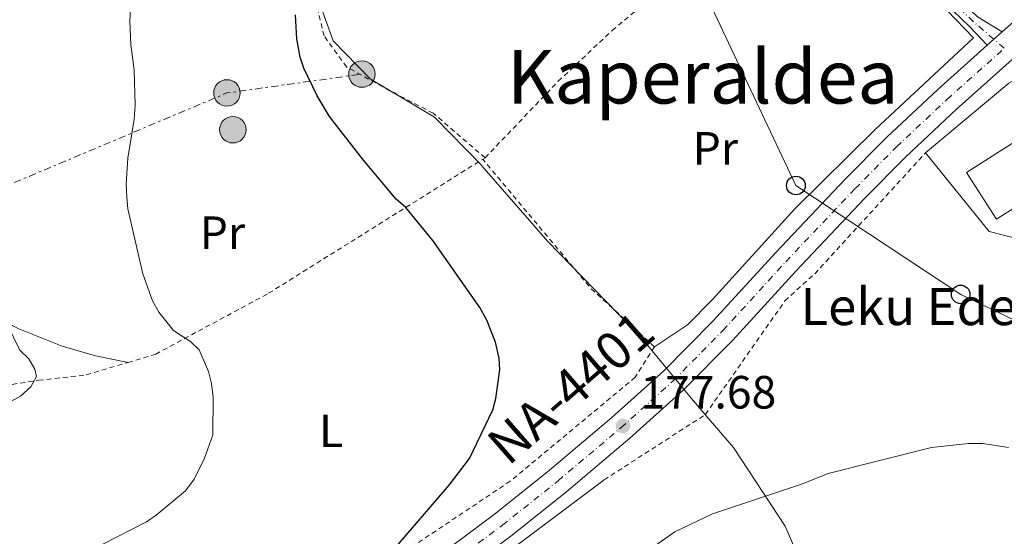
# Model space of a CAD drawing. Units: metres. Extents: x 616613 to 620033, y 4791898 to 4794271.
# Drawn here: x 619036 to 619247, y 4792079 to 4792190 of the extents above; entities that cross this region are included whole.
import ezdxf
from ezdxf.enums import TextEntityAlignment as Align

# ---------------------------------------------------------------- set-up
doc = ezdxf.new("R2010")
doc.units = ezdxf.units.M
doc.header["$MEASUREMENT"] = 0
for name, pattern in [('DGN Style 2', [1.7399219301090239, 1.043953158065414, -0.6959687720436097]), ('DGN Style 3', [2.435890702152634, 1.739921930109024, -0.6959687720436097]), ('DGN Style 4', [2.7856150101045474, 1.391937544087219, -0.6959687720436097, 0.001739921930109024, -0.6959687720436097]), ('DGN Style 7', [3.4798438602180486, 1.565929737098122, -0.6959687720436097, 0.5219765790327072, -0.6959687720436097])]:
    doc.linetypes.add(name, pattern=pattern)
for name, color, linetype, lineweight in [('Acequia sin especificar', 4, 'Continuous', 0), ('Carretera', 9, 'Continuous', 0), ('Cota de punto acotado terreno', 7, 'Continuous', 0), ('Curva de nivel directora', 30, 'Continuous', 30), ('Curva de nivel intermedia', 30, 'Continuous', 0), ('Edificio', 1, 'Continuous', 13), ('Eje de carretera', 7, 'DGN Style 4', 0), ('Eje pista pavimentada', 7, 'DGN Style 4', 0), ('Etiqueta de uso rústico', 92, 'Continuous', 0), ('Límite de municipio', 7, 'Continuous', 0), ('Línea  de muro-pared o tapia', 1, 'Continuous', 13), ('Línea blanca (vial)', 7, 'Continuous', 13), ('Línea de asfalto', 7, 'Continuous', 13), ('Línea de cambio de uso (parcela vista)', 92, 'Continuous', 0), ('Línea eléctrica', 6, 'DGN Style 7', 0), ('Línea telefónica', 7, 'Continuous', 0), ('pavimentado', 23, 'Continuous', 0), ('Poste telefónico', 7, 'Continuous', 0), ('Poste tendido eléctrico', 7, 'Continuous', 0), ('Punto acotado terreno (símbolo)', 7, 'Continuous', 0), ('Seto', 92, 'DGN Style 3', 0), ('Tela metálica o alambrada', 7, 'DGN Style 2', 0), ('Texto de Borda', 7, 'Continuous', 0), ('Texto de Carretera Red Local', 1, 'Continuous', 0), ('Texto de rotulación de espacio menor sin especificar', 7, 'Continuous', 0), ('Transformador', 7, 'Continuous', 0)]:
    doc.layers.add(name, color=color, linetype=linetype, lineweight=lineweight)
doc.styles.add('Style-Arial', font='arial.ttf')

# ---------------------------------------------------------------- blocks, each defined once
blk = doc.blocks.new('5PATER')
at = {"layer": 'Acequia sin especificar', "linetype": 'Continuous', "lineweight": 0}
h = blk.add_hatch(color=51, dxfattribs=at)
edge = h.paths.add_edge_path()
edge.add_ellipse((0, 0), major_axis=(-0.1095731443231308, -0.1110710700762829), ratio=0.9994222409660317, start_angle=0, end_angle=360)
blk = doc.blocks.new('5PELE')
at = {"layer": 'Transformador', "linetype": 'Continuous', "lineweight": 0}
h = blk.add_hatch(color=9, dxfattribs=at)
edge = h.paths.add_edge_path()
edge.add_arc((-2.000000476837158e-05, 0), 0.2850000000000001, 0, 360)
at = {"layer": 'Transformador', "color": 252, "linetype": 'Continuous', "lineweight": 0}
blk.add_circle((-2.000000476837158e-05, 0), 0.2850000000000001, dxfattribs=at)
blk = doc.blocks.new('5PTT')
at = {"layer": 'Seto', "color": 7, "linetype": 'Continuous', "lineweight": 30}
blk.add_circle((2.382683753967285e-05, 4.306399822235108e-05), 0.1995000005932858, dxfattribs=at)

msp = doc.modelspace()

# ---------------------------------------------------------------- linework, layer by layer
at = {"layer": 'Carretera', "color": 9, "linetype": 'Continuous', "lineweight": 0}
for points in [[(619263.6099999995, 4792194.409999999, 176.8600000000006), (619255.239999999, 4792187.199999998, 177.2599999999948), (619253.7199999989, 4792185.880000002, 177.3399999999965), (619252.350000001, 4792184.699999999, 177.3999999999942), (619252.0699999994, 4792184.46, 177.4100000000035), (619236.7800000008, 4792170.779999998, 177.820000000007), (619225.9800000003, 4792160.630000001, 178.0399999999936), (619217.1900000017, 4792151.750000001, 178.1999999999971), (619202.3500000022, 4792136.09, 178.3999999999942), (619188.8299999972, 4792121.27, 178.3300000000017), (619178.0899999993, 4792110.399999999, 178.0899999999965), (619166.7399999991, 4792100.189999999, 177.6600000000035), (619153.1900000017, 4792088.740000002, 176.9199999999983), (619141.1700000009, 4792079.160000001, 176.2700000000041), (619128.9600000001, 4792070.060000001, 175.820000000007), (619116.5000000012, 4792061.659999999, 175.5899999999965), (619101.36, 4792052.42, 175.3800000000047), (619086.7399999974, 4792044.210000002, 175.1399999999994), (619074.4400000017, 4792037.980000001, 175.1999999999971), (619062.7600000007, 4792032.800000001, 175.5800000000017), (619041.3999999991, 4792024.41, 175.7299999999959), (619015.460000002, 4792014.49, 177)], [(619125.5599999981, 4792074.850000001, 175.820000000007), (619137.579999999, 4792083.820000002, 176.2700000000041), (619149.4600000011, 4792093.290000002, 176.9199999999983), (619162.879999999, 4792104.630000001, 177.6600000000035), (619174.0300000003, 4792114.66, 178.0899999999965), (619184.5599999981, 4792125.319999999, 178.3300000000017), (619198.0399999983, 4792140.09, 178.3999999999942), (619212.9699999993, 4792155.850000001, 178.1999999999971), (619221.8799999988, 4792164.84, 178.0399999999936), (619232.8099999988, 4792175.119999999, 177.820000000007), (619243.3900000001, 4792184.580000001, 177.5399999999936), (619244.8500000021, 4792185.890000001, 177.5), (619246.6600000003, 4792187.5, 177.4499999999971), (619248.4699999985, 4792189.119999998, 177.3999999999942)]]:
    msp.add_polyline3d(points, dxfattribs=at)
at = {"layer": 'Curva de nivel directora', "color": 30, "linetype": 'Continuous', "lineweight": 30, "elevation": 175, "flags": 128}
msp.add_lwpolyline([(619108.1900000002, 4792067.120000001), (619127.9200000003, 4792090.120000001), (619132.3499999981, 4792095.810000001), (619137.2999999991, 4792106.300000001), (619137.9699999995, 4792108.710000001), (619138.8099999999, 4792114.900000002), (619138.6899999992, 4792117.390000002), (619137.9099999992, 4792120.810000002), (619136.0499999997, 4792125.539999999), (619134.5599999987, 4792128.270000001), (619124.449999999, 4792142.640000001), (619118.6799999999, 4792149.740000002), (619116.6100000001, 4792151.539999999), (619109.5800000007, 4792159.9), (619102.2600000004, 4792169.300000002), (619099.6399999985, 4792173.75), (619096.7899999986, 4792179.640000002), (619095.9999999995, 4792182.010000002), (619095.2699999987, 4792185.949999999), (619094.9699999992, 4792191.100000001)], dxfattribs=at)
at = {"layer": 'Curva de nivel intermedia', "color": 30, "linetype": 'Continuous', "lineweight": 0, "flags": 128}
for points, elevation in [([(619068.7999999997, 4792123.349999999), (619065.6300000001, 4792127.260000001), (619064.26, 4792129.679999999), (619062.2400000016, 4792135.470000001), (619059.0200000008, 4792149.46), (619058.7800000015, 4792151.939999999), (619058.6400000007, 4792154.76), (619058.9900000016, 4792160.319999998), (619060.3500000007, 4792168.699999998), (619060.5300000017, 4792171.74), (619060.3200000017, 4792179.34), (619059.6199999999, 4792184.699999998), (619059.4400000009, 4792189.749999999), (619060.0700000012, 4792202.619999999), (619060.6900000004, 4792208.82), (619061.0999999995, 4792222.350000001), (619060.3300000007, 4792233.430000001), (619057.9000000008, 4792247.109999998), (619057.3300000009, 4792256.470000001), (619057.0600000005, 4792271.220000001), (619058.4100000005, 4792283.089999998)], 170.0000000000004), ([(619030.5800000003, 4792106.279999998), (619035.9600000004, 4792109.23), (619038.1599999998, 4792111.179999999), (619039.3600000001, 4792113.409999999), (619039.0600000005, 4792115.019999999), (619037.7500000007, 4792117.229999999), (619035.8100000008, 4792119.119999997), (619033.1799999998, 4792124.509999999)], 165), ([(619028.5500000007, 4792068.96), (619042.99, 4792073.23), (619053.4500000007, 4792077.369999999), (619062.9800000016, 4792082.21), (619065.04, 4792083.63), (619071.3600000012, 4792088.869999999), (619073.260000001, 4792091.350000001), (619075.4699999995, 4792095.900000001), (619077.2000000017, 4792100.91), (619077.2900000011, 4792108.980000001), (619076.9400000002, 4792111.930000001), (619076.2899999998, 4792114.48), (619074.2800000003, 4792119.149999999), (619072.51, 4792120.899999999), (619068.7999999997, 4792123.349999999)], 170.0000000000002), ([(619248.020000001, 4792098.17), (619242.4900000012, 4792099.01), (619239.3799999997, 4792099.07), (619231.4500000017, 4792098.160000001), (619209.3300000001, 4792092.630000001), (619203.8100000012, 4792090.359999999), (619184.5000000015, 4792083.949999999), (619176.3800000012, 4792080.09), (619168.4999999999, 4792074.52)], 180.0000000000002)]:
    msp.add_lwpolyline(points, dxfattribs=dict(at, elevation=elevation))
at = {"layer": 'Edificio', "color": 1, "linetype": 'Continuous', "lineweight": 13, "extrusion": (0.01948003920094104, -0.007514771674969419, 0.9997820043786559), "elevation": -23763.85808637159, "flags": 128}
msp.add_lwpolyline([(4693889.917232894, 1146765.814470512), (4693876.987250299, 1146775.384023797), (4693884.082548023, 1146784.97223271), (4693897.016129774, 1146775.393351611), (4693889.917232894, 1146765.814470512)], close=True, dxfattribs=at)
at = {"layer": 'Edificio', "color": 51, "linetype": 'Continuous', "lineweight": 13, "extrusion": (0.01948003920094104, -0.007514771674969419, 0.9997820043786559), "elevation": -23763.85804741152, "flags": 128}
msp.add_lwpolyline([(4693876.987250299, 1146775.384023797), (4693884.082548023, 1146784.97223271), (4693897.016129774, 1146775.393351611), (4693889.917232894, 1146765.814470512), (4693876.987250299, 1146775.384023797)], dxfattribs=at)
at = {"layer": 'Eje de carretera', "color": 7, "linetype": 'DGN Style 4', "lineweight": 0}
msp.add_polyline3d([(619014.4299999989, 4792017.250000002, 177), (619040.3399999992, 4792027.150000001, 175.729999999996), (619061.6299999993, 4792035.52, 175.5800000000017), (619073.1799999983, 4792040.640000001, 175.0599999999978), (619085.3500000011, 4792046.800000001, 175.1399999999994), (619099.8799999976, 4792054.95, 175.3800000000047), (619114.9200000004, 4792064.130000004, 175.5899999999966), (619127.2600000009, 4792072.460000001, 175.820000000007), (619139.370000001, 4792081.49, 176.2700000000042), (619151.3200000003, 4792091.02, 176.9199999999983), (619164.8099999975, 4792102.41, 177.6600000000035), (619176.0599999992, 4792112.53, 178.0899999999966), (619186.6999999988, 4792123.290000001, 178.3300000000017), (619200.1999999993, 4792138.09, 178.3999999999942), (619215.079999999, 4792153.800000001, 178.1999999999971), (619223.9300000002, 4792162.740000002, 178.0399999999937), (619234.7899999986, 4792172.95, 177.820000000007), (619247.1000000001, 4792183.949999999, 177.4900000000052)], dxfattribs=at)
at = {"layer": 'Eje pista pavimentada', "color": 7, "linetype": 'DGN Style 4', "lineweight": 0, "extrusion": (0.01392605325595339, -0.01198484583086656, 0.999831200008843), "elevation": -48632.45770101884, "flags": 128}
msp.add_lwpolyline([(619184.5697181378, 4791945.259044559), (619182.3171075161, 4791947.197327674)], dxfattribs=at)
at = {"layer": 'Eje pista pavimentada', "color": 7, "linetype": 'DGN Style 4', "lineweight": 0}
msp.add_polyline3d([(619244.8479313762, 4792185.888143905, 177.5445999999938), (619240.4999999995, 4792189.630000001, 177.6499999999941), (619233.5500000004, 4792196.390000002, 178.4499999999971)], dxfattribs=at)
at = {"layer": 'Límite de municipio', "color": 7, "linetype": 'Continuous', "lineweight": 0}
msp.add_polyline3d([(619099.7800000012, 4792194.779999999, 175.51), (619103.0500000007, 4792185.560000001, 175.83), (619110.9899999984, 4792177.350000001, 176.23), (619124.7800000012, 4792169.119999999, 176.5), (619134.8999999985, 4792158.800000001, 176.2), (619135, 4792158.680000001, 176.2), (619149.1600000003, 4792142.41, 176.44), (619169.1600000003, 4792121.790000001, 177.44), (619178.6000000016, 4792110.359999999, 178.12), (619179.9499999993, 4792108.730000001, 178.25), (619181.2399999984, 4792107.180000001, 178.38), (619183.5500000007, 4792104.49, 178.61), (619188.9800000006, 4792098.17, 179.15), (619200.1000000016, 4792081.25, 180.76), (619209.370000001, 4792059.730000001, 182.76), (619220.4699999989, 4792022.09, 187.57), (619228.4800000006, 4791998.9, 191.25), (619234.4499999993, 4791988.42, 193.43), (619242.3399999999, 4791976.42, 196.19), (619247.9899999984, 4791960.460000001, 200.12), (619248.4200000018, 4791955.76, 201.09), (619249.6400000006, 4791948.779999999, 202.72)], dxfattribs=at)
at = {"layer": 'Línea  de muro-pared o tapia', "color": 1, "linetype": 'Continuous', "lineweight": 13, "extrusion": (0.06377930112826882, -0.1429928789380907, 0.9876665618115186), "elevation": -645568.5673887646, "flags": 128}
msp.add_lwpolyline([(2517427.127477821, 4073418.926487596), (2517469.158360299, 4073424.03596097), (2517513.35252312, 4073434.254907717)], dxfattribs=at)
at = {"layer": 'Línea  de muro-pared o tapia', "color": 1, "linetype": 'Continuous', "lineweight": 13}
for points in [[(619210.2699999996, 4792223.859999999, 182.3300000000017), (619223.5300000003, 4792203.859999999, 180.0399999999936), (619240.5, 4792186.16, 177.8399999999965), (619219.3499999996, 4792166.52, 178.2400000000052), (619202.1500000004, 4792149.439999999, 178.9400000000023), (619184.4800000006, 4792129.980000001, 178.7400000000052), (619179.0800000001, 4792124.539999999, 178.9400000000023), (619172.04, 4792119.82, 178.3399999999965)], [(619230.2100000001, 4792161.5, 178.9700000000012), (619248.0700000003, 4792176.42, 178.3699999999953), (619252.0899999999, 4792178.66, 177.9700000000012), (619256.1500000004, 4792178.100000001, 177.7700000000041), (619263.4900000002, 4792166.050000001, 178.3699999999953), (619270.2300000006, 4792153.369999999, 179.570000000007)], [(619270.2300000006, 4792153.369999999, 179.570000000007), (619248.5599999996, 4792143.390000001, 179.7700000000041), (619243.8600000005, 4792144.560000001, 179.7700000000041), (619230.2100000001, 4792161.5, 178.9700000000012)]]:
    msp.add_polyline3d(points, dxfattribs=at)
at = {"layer": 'Línea blanca (vial)', "color": 7, "linetype": 'Continuous', "lineweight": 13, "extrusion": (0.01515829098028374, 0.01360093228665135, 0.9997925989201416), "elevation": 74742.35264896438, "flags": 128}
msp.add_lwpolyline([(619169.5383476353, 4791611.223781808), (619170.9967163458, 4791612.532046722)], dxfattribs=at)
at = {"layer": 'Línea blanca (vial)', "color": 7, "linetype": 'Continuous', "lineweight": 13, "extrusion": (-0.6356139466065378, 0.7229799723372032, 0.2707302540880097), "elevation": 3071101.813782763, "flags": 128}
msp.add_lwpolyline([(-3629213.895451514, -863510.2490204212), (-3629213.898230635, -863510.2491243005), (-3629216.32062661, -863510.3010639747)], dxfattribs=at)
at = {"layer": 'Línea blanca (vial)', "color": 7, "linetype": 'Continuous', "lineweight": 13}
for points in [[(619246.6599999998, 4792187.500000001, 177.4499999999971), (619248.469999998, 4792189.119999999, 177.3999999999942), (619259.8299999972, 4792198.9, 176.8600000000006), (619269.1999999993, 4792206.630000002, 176.1799999999929), (619290.6799999994, 4792223.180000001, 174.5399999999937), (619307.8199999987, 4792238.26, 173.1900000000024), (619311.2899999977, 4792241.84, 172.8099999999977), (619315.100000001, 4792247.340000001, 172.3600000000006), (619319.5599999981, 4792255.730000002, 171.9900000000052), (619324.69, 4792266.710000001, 171.1000000000058), (619327.8500000006, 4792276.190000001, 170.6100000000006), (619335.1499999983, 4792303.540000003, 169.1799999999931), (619337.1000000018, 4792310.17, 168.8999999999943)], [(619015.4600000015, 4792014.490000002, 177), (619041.3999999985, 4792024.410000001, 175.729999999996), (619062.7600000004, 4792032.800000002, 175.5800000000017), (619074.4400000012, 4792037.980000001, 175.1999999999972), (619086.739999997, 4792044.210000004, 175.1399999999994), (619101.3599999995, 4792052.42, 175.3800000000047), (619116.5000000007, 4792061.66, 175.5899999999966), (619128.9599999995, 4792070.060000002, 175.820000000007), (619141.1700000004, 4792079.160000003, 176.2700000000042), (619153.1900000012, 4792088.740000002, 176.9199999999983), (619166.7399999986, 4792100.190000001, 177.6600000000035), (619178.0899999988, 4792110.4, 178.0899999999966), (619188.8299999966, 4792121.270000001, 178.3300000000017), (619202.3500000017, 4792136.09, 178.3999999999942), (619217.1900000012, 4792151.750000001, 178.1999999999971), (619225.9799999997, 4792160.630000002, 178.0399999999937), (619236.7800000003, 4792170.779999999, 177.820000000007), (619252.0699999989, 4792184.460000001, 177.4100000000035)], [(619116.0399999979, 4792068.430000001, 175.6399999999995), (619125.5599999976, 4792074.850000001, 175.820000000007), (619137.5799999986, 4792083.820000002, 176.2700000000042), (619149.4600000007, 4792093.290000003, 176.9199999999983), (619162.8799999985, 4792104.630000002, 177.6600000000035), (619174.0299999998, 4792114.660000001, 178.0899999999966), (619184.5599999975, 4792125.32, 178.3300000000017), (619198.0399999978, 4792140.090000001, 178.3999999999942), (619212.9699999989, 4792155.850000001, 178.1999999999971), (619221.8799999983, 4792164.840000001, 178.0399999999937), (619232.8099999983, 4792175.12, 177.820000000007), (619243.3899999997, 4792184.580000003, 177.5399999999936)]]:
    msp.add_polyline3d(points, dxfattribs=at)
at = {"layer": 'Línea de asfalto', "color": 7, "linetype": 'Continuous', "lineweight": 13}
for points in [[(619144.2600000016, 4792281.750000002, 171.1000000000058), (619147.8899999993, 4792279.850000001, 171.4700000000011), (619150.6000000006, 4792276.000000001, 171.9700000000012), (619152.8500000014, 4792271.050000002, 173.0599999999976), (619156.7399999984, 4792261.290000001, 174.4600000000064), (619159.1400000012, 4792256.800000001, 175.1600000000035), (619160.4100000008, 4792255.570000002, 175.4600000000063), (619162.8999999985, 4792255.609999999, 175.6600000000035), (619169.5799999973, 4792257.27, 175.9499999999971), (619175.3199999994, 4792258.91, 176.2499999999999), (619180.9200000009, 4792259.310000001, 176.2499999999999), (619183.8899999991, 4792258.880000002, 176.8500000000059), (619186.8799999976, 4792257.210000002, 177.4499999999971), (619189.2600000004, 4792254.130000002, 178.4499999999971), (619192.9400000017, 4792247.949999999, 179.9400000000023), (619197.3899999997, 4792241.78, 181.3399999999965), (619201.9800000007, 4792236.869999999, 181.9400000000024), (619205.6099999984, 4792233.800000001, 182.0399999999936), (619211.1499999971, 4792228.430000002, 182.2400000000054), (619215.9299999982, 4792221.33, 181.5399999999937), (619222.94, 4792210.840000001, 180.0399999999936), (619234.5199999983, 4792197.300000002, 178.4499999999971), (619241.3199999998, 4792190.699999999, 177.6499999999941), (619246.6599999998, 4792187.500000001, 177.4499999999971)], [(619243.3899999997, 4792184.580000003, 177.5399999999936), (619239.6900000004, 4792188.570000002, 177.6499999999941), (619232.5799999981, 4792195.470000002, 178.4499999999971), (619220.8099999976, 4792209.230000001, 180.0399999999936), (619213.7199999976, 4792219.850000001, 181.5399999999937), (619210.8099999975, 4792224.16, 181.979999999996)]]:
    msp.add_polyline3d(points, dxfattribs=at)
at = {"layer": 'Línea de cambio de uso (parcela vista)', "color": 92, "linetype": 'Continuous', "lineweight": 0}
msp.add_polyline3d([(619031.4299999997, 4792252.810000001, 166.3000000000029), (619029.8899999997, 4792227.100000001, 164.929999999993), (619029.0899999999, 4792208.390000001, 164.429999999993), (619027.9900000002, 4792200.99, 164.0099999999948), (619025.8899999997, 4792193.76, 163.4700000000012), (619022.1799999997, 4792184.57, 162.6399999999994), (619013.6799999997, 4792166.609999999, 160.4100000000035), (619008.1699999999, 4792156.220000001, 160.070000000007), (619007.2999999998, 4792153.84, 160.0599999999977), (619006.8200000003, 4792151.359999999, 160.1000000000058), (619006.5599999996, 4792147.460000001, 160.3800000000047), (619006.6799999997, 4792145.01, 160.7899999999936), (619007.3499999996, 4792142.619999999, 161.3099999999977), (619008.4000000004, 4792141.01, 161.6199999999953), (619010.2599999999, 4792139.16, 161.9700000000012), (619021.9100000003, 4792131.279999999, 163.7899999999936), (619028.2400000002, 4792127.4, 164.679999999993), (619035.6200000001, 4792123.680000001, 165.5099999999948), (619044.9199999999, 4792119.949999999, 166.1199999999953), (619052.0499999998, 4792117.9, 166.9100000000035), (619059.0300000003, 4792116.449999999, 168.2100000000064)], dxfattribs=at)
at = {"layer": 'Línea eléctrica', "color": 6, "linetype": 'DGN Style 7', "lineweight": 0, "extrusion": (-0.16622924063213, 0.4454870394383371, 0.879721056501054), "elevation": 2032094.258761961, "flags": 128}
msp.add_lwpolyline([(-2255147.565444759, -3759276.816327597), (-2255192.009821487, -3759278.947818902), (-2255218.604484208, -3759280.223281935), (-2255339.638071103, -3759286.027875289), (-2255368.208811672, -3759278.835296954)], dxfattribs=at)
at = {"layer": 'Línea telefónica', "color": 7, "linetype": 'Continuous', "lineweight": 0}
msp.add_polyline3d([(619292.6600000003, 4792092.540000001, 179.6000000000058), (619272.8799999988, 4792114.24, 179.6600000000035), (619237.7399999973, 4792131.070000002, 179.0099999999948), (619202.3700000001, 4792154.470000001, 178.5200000000041), (619135.5300000014, 4792296.26, 170.7599999999948)], dxfattribs=at)
at = {"layer": 'pavimentado', "color": 23, "linetype": 'Continuous', "lineweight": 0}
msp.add_polyline3d([(619241.3200000003, 4792190.699999998, 177.6499999999942), (619246.6600000003, 4792187.5, 177.4499999999971), (619244.8500000021, 4792185.890000001, 177.5), (619243.3900000001, 4792184.580000001, 177.5399999999936), (619239.6900000009, 4792188.570000002, 177.6499999999942), (619232.5799999986, 4792195.470000001, 178.4499999999971)], dxfattribs=at)
at = {"layer": 'Tela metálica o alambrada', "color": 7, "linetype": 'DGN Style 2', "lineweight": 0, "extrusion": (-0.07260384664678897, -0.04593304592399055, 0.996302582925606), "elevation": -264893.6701196489, "flags": 128}
msp.add_lwpolyline([(-3718737.597695394, 3073914.268971119), (-3718737.597695394, 3073914.850950501)], dxfattribs=at)
at = {"layer": 'Tela metálica o alambrada', "color": 7, "linetype": 'DGN Style 2', "lineweight": 0, "extrusion": (-0.3324827361314775, -0.2762837465733306, 0.9017330655764654), "elevation": -1529688.016818309, "flags": 128}
msp.add_lwpolyline([(-3289965.424161972, 3191233.068138547), (-3289983.769652334, 3191230.292245281), (-3290019.975810956, 3191230.176583061)], dxfattribs=at)
at = {"layer": 'Tela metálica o alambrada', "color": 7, "linetype": 'DGN Style 2', "lineweight": 0}
for points in [[(619135.6600000003, 4792160.42, 177.1399999999994), (619124.54, 4792169.980000001, 175.8999999999942), (619115.25, 4792174.83, 176.8300000000017), (619105.9400000004, 4792179.930000001, 175.8999999999942), (619101.1100000005, 4792186.59, 176.2100000000064), (619098.4500000002, 4792197.52, 175.8999999999942), (619098.8700000001, 4792203.26, 175.8999999999942), (619103.9400000004, 4792214.560000001, 175.2700000000041), (619115.1200000001, 4792233.92, 174.6499999999942), (619124.5099999999, 4792256.25, 173.7100000000064), (619125.2999999998, 4792258.869999999, 173.6900000000023)], [(619135.6600000003, 4792160.42, 177.1399999999994), (619151.3700000001, 4792176.859999999, 178.5399999999936), (619162.9299999997, 4792187.76, 179.3399999999965), (619187.8099999996, 4792208.57, 181.5299999999988), (619185.7599999999, 4792211.779999999, 181.929999999993)], [(619161.2000000002, 4792091.220000001, 178.8899999999994), (619182.9400000004, 4792105.26, 178.8899999999994), (619200.0300000003, 4792129.699999999, 179.0800000000017), (619206.4299999997, 4792135.52, 178.8899999999994), (619230.2100000001, 4792161.5, 178.9700000000012)], [(619059.0300000003, 4792116.449999999, 168.2100000000064), (619064.9699999997, 4792118.230000001, 168.7700000000041), (619089.2100000001, 4792131.310000001, 172.1600000000035), (619135.1699999999, 4792160.109999999, 177.0899999999965)], [(619172.04, 4792119.82, 178.3399999999965), (619167.9000000004, 4792113.27, 177.9400000000023), (619141.0499999998, 4792090.930000001, 176.7400000000052), (619113.1500000004, 4792072.32, 175.75), (619089.8499999996, 4792071.230000001, 173.75), (619078.6100000005, 4792072.800000001, 172.9499999999971), (619071.3700000001, 4792073.189999999, 173.1499999999942), (619065.6399999997, 4792072.859999999, 172.3600000000006), (619061.9100000003, 4792072.560000001, 172.1600000000035), (619055.9400000004, 4792071.470000001, 172.3600000000006), (619043.5300000003, 4792067.300000001, 172.5599999999977), (619038.6299999999, 4792061.24, 172.5599999999977), (619034.6299999999, 4792045.470000001, 174.9499999999971)], [(619018.7199999997, 4792109.32, 164.5800000000017), (619039.8700000001, 4792112.619999999, 165.9700000000012), (619050.0700000003, 4792113.77, 167.3699999999953), (619059.0300000003, 4792116.449999999, 168.2100000000064)]]:
    msp.add_polyline3d(points, dxfattribs=at)

# ---------------------------------------------------------------- block references
at = {"layer": 'Poste telefónico', "color": 7, "linetype": 'Continuous', "lineweight": 0, "xscale": 10, "yscale": 10, "zscale": 10}
for p in [(619202.3700000001, 4792154.470000001, 178.5200000000041), (619237.7399999973, 4792131.070000002, 179.0099999999948)]:
    msp.add_blockref('5PTT', p, dxfattribs=at)
at = {"layer": 'Poste tendido eléctrico', "color": 7, "linetype": 'Continuous', "lineweight": 0, "xscale": 10, "yscale": 10, "zscale": 10}
for p in [(619109.2399999991, 4792178.41, 176.1300000000047), (619080.2600000021, 4792174.350000001, 172.7100000000064), (619081.5399999984, 4792166.460000001, 172.6900000000023)]:
    msp.add_blockref('5PELE', p, dxfattribs=at)
at = {"layer": 'Punto acotado terreno (símbolo)', "color": 7, "linetype": 'Continuous', "lineweight": 0, "xscale": 10, "yscale": 10, "zscale": 10}
msp.add_blockref('5PATER', (619165.25, 4792102.800000001, 177.679999999993), dxfattribs=at)

# ---------------------------------------------------------------- texts
at = {"layer": 'Cota de punto acotado terreno', "color": 7, "linetype": 'Continuous', "lineweight": 0, "style": 'Style-Arial'}
msp.add_text('177.68', height=7.000000000000002, dxfattribs=at).set_placement((619169.000000001, 4792106.55, 177.679999999993))
at = {"layer": 'Etiqueta de uso rústico', "color": 92, "linetype": 'Continuous', "lineweight": 0, "style": 'Style-Arial'}
for s, p in [('Pr', (619185.0854566087, 4792162.45001, 178.6300000000047)), ('Pr', (619079.2954566098, 4792144.32001, 171.5099999999948)), ('L', (619102.6014203792, 4792101.770010002, 172.3099999999977))]:
    msp.add_text(s, height=7.000000000000002, dxfattribs=at).set_placement(p, align=Align.MIDDLE_CENTER)
at = {"layer": 'Texto de Borda', "color": 7, "linetype": 'Continuous', "lineweight": 0, "style": 'Style-Arial'}
msp.add_text('Leku Eder', height=8, dxfattribs=at).set_placement((619203.3600000002, 4792124.470000001, 178.8000000000029))
at = {"layer": 'Texto de Carretera Red Local', "color": 1, "linetype": 'Continuous', "lineweight": 0, "style": 'Style-Arial'}
msp.add_text('NA-4401', height=8, rotation=41.06798, dxfattribs=at).set_placement((619154.0663063724, 4792111.033589276, 176.2899999999936), align=Align.MIDDLE_CENTER)
at = {"layer": 'Texto de rotulación de espacio menor sin especificar', "color": 7, "linetype": 'Continuous', "lineweight": 0, "style": 'Style-Arial'}
msp.add_text('Kaperaldea', height=11.5, dxfattribs=at).set_placement((619182.3903143408, 4792177.83001, 178.4600000000064), align=Align.MIDDLE_CENTER)

doc.saveas('drawing.dxf')
